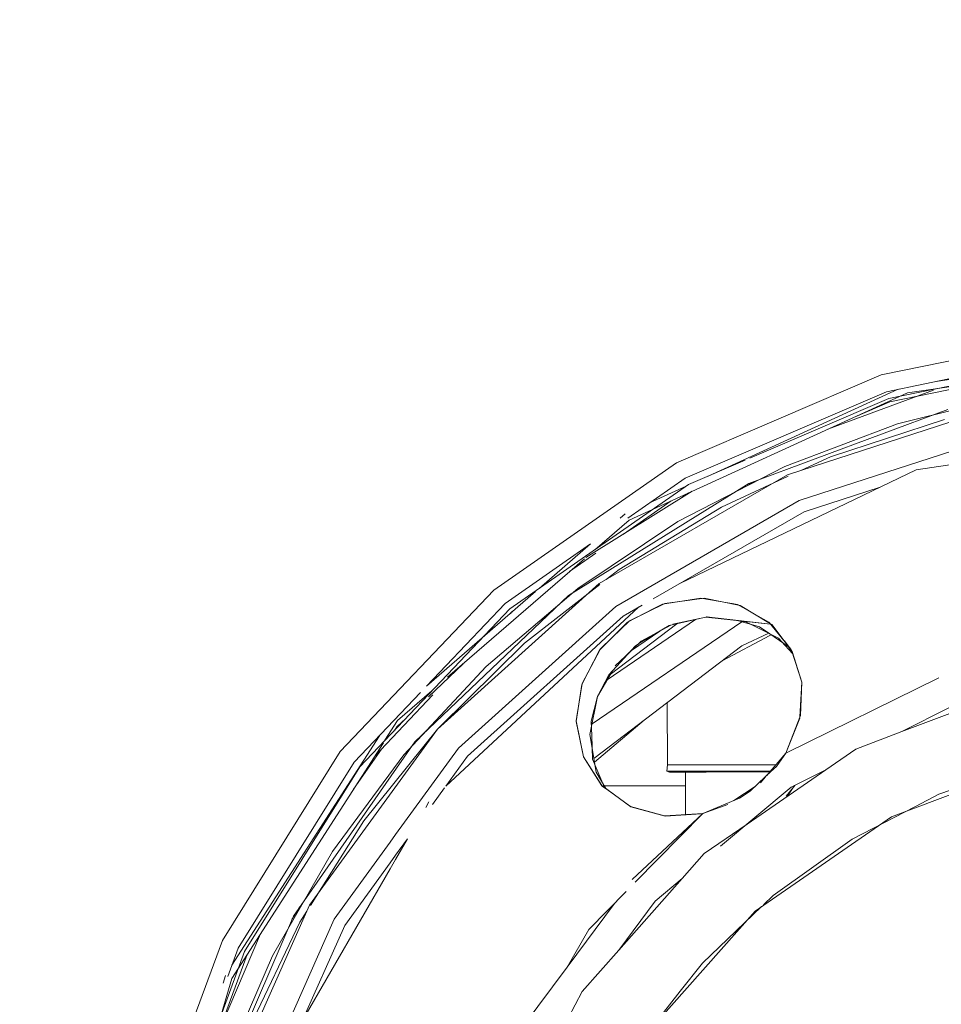
# Model space of a CAD drawing. Units: millimetres. Extents: x 763 to 10249, y -493 to 3598.
# Drawn here: x 1674 to 1923, y 954 to 1220 of the extents above; entities that cross this region are included whole.
import ezdxf

# ---------------------------------------------------------------- set-up
doc = ezdxf.new("R2010")
doc.units = ezdxf.units.MM
doc.layers.add('1', color=7, linetype='Continuous', true_color=0xffffff)
doc.styles.add('blockfont', font='simplex.shx')
doc.dimstyles.get("Standard").update_dxf_attribs({"dimtxt": 0.18, "dimasz": 0.18, "dimexe": 0.18, "dimexo": 0.0625, "dimgap": 0.09, "dimtad": 0, "dimtih": 1, "dimtoh": 1, "dimdec": 4, "dimzin": 0, "dimdsep": 46, "dimtxsty": 'Standard', "dimcen": 0.09, "dimadec": 0, "dimazin": 0, "dimtfac": 1, "dimtdec": 4, "dimtofl": 0, "dimtmove": 0, "dimatfit": 3, "dimfxl": 1, "dimtolj": 1, "dimtzin": 0, "dimarcsym": 0})

# ---------------------------------------------------------------- blocks, each defined once
blk = doc.blocks.new('_U1')
at = {"layer": '1', "color": 18, "lineweight": 13}
for p, q in [((974.84621, 1195.909013), (974.84621, 123.825)), ((2000, 308.4125), (2000, 123.825)), ((974.84621, 127), (1302.398105, 127)), ((2000, 127), (1694.323105, 127)), ((1307.110605, 52), (1282.110605, 52)), ((1282.110605, 52), (1282.110605, -41.75)), ((1538.777272, 52), (1513.777272, 52)), ((1538.777272, -41.75), (1538.777272, 52)), ((1282.110605, -41.75), (1307.110605, -41.75)), ((1513.777272, -41.75), (1538.777272, -41.75))]:
    blk.add_line(p, q, dxfattribs=at)
at = {"layer": '1', "color": 18, "lineweight": 70}
for points in [[(974.84621, 127), (1024.846161, 140.39746), (1024.846259, 113.60254)], [(2000, 127), (1950.000049, 113.60254), (1949.999951, 140.39746)]]:
    blk.add_solid(points, dxfattribs=at)
at = {"layer": '1', "color": 18, "linetype": 'Continuous', "lineweight": 13, "char_height": 50, "attachment_point": 7, "line_spacing_factor": 0.903614, "style": 'blockfont'}
for s, insert in [('\\W1.3125;40.4', (1306.635605, 88.104167)), ('\\W1.1484;BA', (1591.427272, 88.104167)), ('\\W1.1591;1025', (1306.635605, -33.770833))]:
    blk.add_mtext(s, dxfattribs=dict(at, insert=insert))
blk = doc.blocks.new('_U3')
at = {"layer": '1', "color": 18, "lineweight": 13}
for p, q in [((974.84621, 1195.909013), (974.84621, -456.175)), ((10046.356291, 1011.09996), (10046.356291, -456.175)), ((974.84621, -453), (5429.795001, -453)), ((10046.356291, -453), (5591.407501, -453))]:
    blk.add_line(p, q, dxfattribs=at)
at = {"layer": '1', "color": 18, "lineweight": 70}
for points in [[(974.84621, -453), (1024.846161, -439.60254), (1024.846259, -466.39746)], [(10046.356291, -453), (9996.35634, -466.39746), (9996.356242, -439.60254)]]:
    blk.add_solid(points, dxfattribs=at)
at = {"layer": '1', "color": 18, "linetype": 'Continuous', "lineweight": 13, "insert": (5434.032501, -491.895833), "char_height": 50, "attachment_point": 7, "line_spacing_factor": 0.903614, "style": 'blockfont'}
blk.add_mtext('\\W1.1836;OAL', dxfattribs=at)
blk = doc.blocks.new('_U4')
at = {"layer": '1', "color": 18, "lineweight": 13}
for p, q in [((974.84621, 1199.084013), (974.84621, 3232.660257)), ((974.84621, 3229.485257), (2089.481438, 3229.485257)), ((3705, 3229.485257), (2590.364772, 3229.485257)), ((2121.433522, 3154.485257), (2096.433522, 3154.485257)), ((2096.433522, 3154.485257), (2096.433522, 3060.735257)), ((2353.100188, 3154.485257), (2328.100188, 3154.485257)), ((2353.100188, 3060.735257), (2353.100188, 3154.485257)), ((2096.433522, 3060.735257), (2121.433522, 3060.735257)), ((2328.100188, 3060.735257), (2353.100188, 3060.735257))]:
    blk.add_line(p, q, dxfattribs=at)
at = {"layer": '1', "color": 18, "lineweight": 70}
for points in [[(974.84621, 3229.485257), (1024.846161, 3242.882717), (1024.846259, 3216.087797)], [(3705, 3229.485257), (3655.000049, 3216.087797), (3654.999951, 3242.882717)]]:
    blk.add_solid(points, dxfattribs=at)
at = {"layer": '1', "color": 18, "linetype": 'Continuous', "lineweight": 13, "char_height": 50, "attachment_point": 7, "line_spacing_factor": 0.903614, "style": 'blockfont'}
for s, insert in [('\\W1.2899;107.5', (2093.718938, 3190.589424)), ('\\W1.1047;BBC', (2432.989772, 3190.589424)), ('\\W1.1591;2730', (2120.958522, 3068.714424))]:
    blk.add_mtext(s, dxfattribs=dict(at, insert=insert))

msp = doc.modelspace()

# ---------------------------------------------------------------- linework, layer by layer
at = {"layer": '1', "color": 18, "linetype": 'Continuous', "lineweight": 13}
for p, q in [((1907.238331, 1123.764852), (1966.238584, 1135.889629)), ((1908.654895, 1119.250039), (1966.717329, 1131.182173)), ((1922.03361, 1121.999435), (1971.810729, 1129.156321)), ((1914.371099, 1118.940929), (1979.359876, 1128.284911)), ((1851.886596, 1100.011448), (1907.238331, 1123.764852)), ((1909.526672, 1116.471389), (1938.25019, 1122.374226)), ((1839.028921, 1084.533313), (1914.371099, 1118.940929)), ((1854.182925, 1095.874289), (1908.654895, 1119.250039)), ((1860.451389, 1096.4459), (1911.801375, 1119.896657)), ((1892.763785, 1109.073201), (1921.393098, 1119.676342)), ((1909.240689, 1117.383102), (1925.56844, 1120.738531)), ((1943.219509, 1118.439892), (1911.641087, 1110.521296)), ((1871.682158, 1101.265417), (1909.240689, 1117.383102)), ((1900.192923, 1112.465974), (1909.526672, 1116.471389)), ((1871.401872, 1094.463686), (1925.237384, 1114.402155)), ((1881.907072, 1096.783498), (1937.852707, 1114.961365)), ((1911.641087, 1110.521296), (1881.155696, 1099.021414)), ((1924.296465, 1111.729601), (1893.500652, 1101.638416)), ((1885.021772, 1089.78782), (1939.444866, 1107.47085)), ((1885.021772, 1089.78782), (1939.444866, 1107.47085)), ((1962.82859, 1105.099752), (1916.646328, 1098.138908)), ((1802.449431, 1065.602163), (1851.886596, 1100.011448)), ((1855.132546, 1094.163397), (1870.45107, 1100.737114)), ((1885.494409, 1097.949097), (1893.500652, 1101.638416)), ((1881.155696, 1099.021414), (1852.223601, 1084.127167)), ((1916.646328, 1098.138908), (1852.763296, 1067.374473)), ((1822.68187, 1064.096311), (1871.401872, 1094.463686)), ((1830.963459, 1067.371229), (1881.907072, 1096.783498)), ((1838.676591, 1085.081581), (1854.182925, 1095.874289)), ((1864.033427, 1088.059763), (1882.087159, 1096.379018)), ((1870.532188, 1093.921608), (1874.27497, 1095.527763)), ((1806.806054, 1060.527185), (1855.132546, 1094.163397)), ((1827.323989, 1074.390954), (1856.113408, 1092.335536)), ((1844.610124, 1089.211435), (1854.520299, 1093.737261)), ((1852.910777, 1090.339321), (1855.140374, 1091.891167)), ((1852.910777, 1090.339321), (1855.140374, 1091.891167)), ((1886.36383, 1086.773733), (1906.906312, 1093.448366)), ((1835.464563, 1061.175922), (1885.021772, 1089.78782)), ((1835.464563, 1061.175922), (1885.021772, 1089.78782)), ((1837.513744, 1080.742278), (1850.462367, 1089.754793)), ((1836.344685, 1071.185688), (1864.033427, 1088.059763)), ((1845.516813, 1063.190718), (1886.36383, 1086.773733)), ((1825.158443, 1065.9946), (1852.223601, 1084.127167)), ((1829.770726, 1076.511059), (1839.028921, 1084.533313)), ((1836.664967, 1085.047742), (1837.971058, 1086.179474)), ((1805.531468, 1062.011937), (1828.650807, 1078.103443)), ((1814.738211, 1066.048126), (1828.650807, 1078.103443)), ((1789.988507, 1042.039647), (1826.964203, 1074.079199)), ((1822.977707, 1070.624888), (1830.091922, 1075.576532)), ((1832.853377, 1068.462372), (1836.344685, 1071.185688)), ((1760.95077, 1021.945575), (1802.449431, 1065.602163)), ((1784.283024, 1039.658593), (1813.768822, 1065.208147)), ((1787.24822, 1028.009752), (1830.963459, 1067.371229)), ((1825.158443, 1065.9946), (1800.372805, 1044.898013)), ((1810.783591, 1051.247338), (1831.141088, 1067.12674)), ((1781.072225, 1024.543384), (1822.68187, 1064.096311)), ((1821.939196, 1063.390347), (1822.814819, 1063.999796)), ((1848.111357, 1061.790088), (1858.442273, 1063.422659)), ((1856.130805, 1062.971214), (1848.709669, 1061.947087)), ((1859.306302, 1063.409427), (1856.130805, 1062.971214)), ((1868.394103, 1061.739544), (1858.442273, 1063.422659)), ((1869.115677, 1061.475376), (1859.306302, 1063.409427)), ((1766.239848, 1017.851571), (1806.806054, 1060.527185)), ((1784.283024, 1039.658593), (1805.531468, 1062.011937)), ((1789.515595, 1012.591311), (1841.63078, 1060.947118)), ((1792.939033, 1022.88566), (1835.464563, 1061.175922)), ((1792.939033, 1022.88566), (1835.464563, 1061.175922)), ((1806.953576, 1059.302711), (1807.428446, 1059.802273)), ((1807.428446, 1059.802273), (1807.945133, 1060.161899)), ((1837.40386, 1058.506707), (1842.584111, 1061.497523)), ((1838.608827, 1056.883792), (1845.773544, 1060.582975)), ((1839.198794, 1057.302574), (1848.709669, 1061.947087)), ((1848.111357, 1061.790088), (1845.773544, 1060.582975)), ((1866.983573, 1061.978101), (1866.870447, 1061.918053)), ((1867.272066, 1061.929309), (1867.14278, 1061.864359)), ((1876.829829, 1056.956628), (1868.394103, 1061.739544)), ((1869.115677, 1061.475376), (1877.257058, 1056.49996)), ((1795.39093, 1020.678023), (1837.40386, 1058.506707)), ((1829.051734, 1029.438573), (1869.507353, 1057.020747)), ((1833.140577, 1041.36913), (1857.000134, 1057.636329)), ((1839.198794, 1057.302574), (1834.495272, 1052.775959)), ((1849.91869, 1056.017259), (1860.168781, 1058.360795)), ((1859.755721, 1058.297018), (1850.851621, 1056.385497)), ((1859.755721, 1058.297018), (1860.017147, 1058.353165)), ((1859.755721, 1058.297018), (1877.249088, 1056.339855)), ((1860.017147, 1058.353165), (1860.168781, 1058.360795)), ((1877.249168, 1056.341453), (1860.017147, 1058.353165)), ((1874.269213, 1055.703739), (1868.382504, 1057.331851)), ((1870.650139, 1057.058791), (1868.685327, 1057.297971)), ((1870.650139, 1057.058791), (1869.081612, 1057.253635)), ((1870.650139, 1057.058791), (1877.121738, 1053.781476)), ((1831.009235, 1049.38052), (1838.608827, 1056.883792)), ((1833.961909, 1042.79117), (1851.980696, 1056.488707)), ((1839.701342, 1049.268476), (1847.360456, 1054.49037)), ((1842.337098, 1051.763514), (1850.358508, 1056.117817)), ((1849.91869, 1056.017259), (1842.445102, 1051.562885)), ((1874.269213, 1055.703739), (1877.120593, 1053.758477)), ((1877.343985, 1056.330384), (1876.829829, 1056.956628)), ((1877.255678, 1056.339118), (1877.579536, 1056.302885)), ((1877.579536, 1056.302885), (1877.255755, 1056.340684)), ((1877.26342, 1056.496072), (1877.579536, 1056.302885)), ((1882.8164, 1049.664954), (1877.345021, 1056.329122)), ((1877.60767, 1056.266287), (1877.579536, 1056.302885)), ((1877.60767, 1056.266287), (1883.160558, 1049.011806)), ((1834.495272, 1052.775959), (1831.23466, 1049.638013)), ((1838.114705, 1047.766546), (1842.337098, 1051.763514)), ((1864.208748, 1046.47034), (1877.097959, 1053.303767)), ((1869.529452, 1050.515035), (1876.867767, 1053.910091)), ((1877.106167, 1053.308119), (1877.109441, 1053.309854)), ((1877.109465, 1053.309867), (1877.48575, 1053.509361)), ((1877.128129, 1053.753336), (1882.106032, 1050.357321)), ((1877.129327, 1053.777633), (1879.439916, 1052.607516)), ((1881.25154, 1050.598243), (1879.439916, 1052.607516)), ((1881.028003, 1051.843231), (1882.891198, 1049.433812)), ((1810.783591, 1051.247338), (1787.67189, 1028.482178)), ((1831.009235, 1049.38052), (1826.238718, 1040.052394)), ((1826.320495, 1040.301064), (1831.196394, 1049.565307)), ((1829.524211, 1020.103831), (1869.529452, 1050.515035)), ((1833.543267, 1042.708973), (1840.772238, 1050.565699)), ((1840.772238, 1050.565699), (1842.445102, 1051.562885)), ((1881.25154, 1050.598243), (1883.221327, 1048.413636)), ((1882.978968, 1049.162583), (1882.106032, 1050.357321)), ((1882.8164, 1049.664954), (1882.891198, 1049.433812)), ((1882.930499, 1049.312362), (1885.72165, 1040.687064)), ((1883.160558, 1049.011806), (1885.72165, 1040.687064)), ((1830.331825, 1048.055932), (1830.46519, 1048.176015)), ((1830.46519, 1048.176015), (1830.331825, 1048.055932)), ((1838.114705, 1047.766546), (1835.292783, 1045.095423)), ((1800.372805, 1044.898013), (1778.152671, 1021.092275)), ((1784.765388, 1036.719886), (1794.209104, 1045.696807)), ((1792.249822, 1043.834371), (1793.137778, 1044.7685)), ((1830.507841, 1036.810855), (1834.540299, 1043.792586)), ((1833.543267, 1042.708973), (1830.507841, 1036.810855)), ((1922.789182, 1041.84995), (1881.421056, 1021.53931)), ((1824.75194, 1030.063847), (1826.238718, 1040.052394)), ((1824.923363, 1031.392554), (1826.320495, 1040.301064)), ((1885.72165, 1040.687064), (1885.262451, 1031.346049)), ((1885.558095, 1036.217311), (1885.72165, 1040.687064)), ((1764.692392, 1019.049266), (1782.628209, 1037.91773)), ((1770.28438, 1020.726739), (1786.01974, 1037.280328)), ((1776.432361, 1030.293206), (1785.700045, 1038.323682)), ((1828.475919, 1026.523212), (1830.507841, 1036.810855)), ((1828.804459, 1030.188302), (1830.507841, 1036.810855)), ((1885.392036, 1031.676868), (1885.558095, 1036.217311)), ((1912.776644, 1027.3209), (1936.895404, 1036.467966)), ((1849.381018, 1035.198588), (1849.411573, 1018.328646)), ((1925.712671, 1033.817628), (1912.776644, 1027.3209)), ((1776.281919, 1028.655747), (1778.647392, 1030.904296)), ((1824.923363, 1031.392554), (1824.746456, 1030.264596)), ((1829.69769, 1019.041501), (1843.08157, 1030.409871)), ((1881.421056, 1021.53931), (1885.392036, 1031.676868)), ((1885.244097, 1030.972699), (1881.421056, 1021.53931)), ((1752.671923, 980.419615), (1787.24822, 1028.009752)), ((1767.354932, 1003.236869), (1787.273425, 1027.987057)), ((1773.021645, 1024.986015), (1776.432361, 1030.293206)), ((1775.658309, 1027.759784), (1776.281919, 1028.655747)), ((1787.40608, 1028.15189), (1787.67189, 1028.482178)), ((1826.685395, 1020.55488), (1824.746456, 1030.264596)), ((1824.75194, 1030.063847), (1826.685395, 1020.55488)), ((1828.930821, 1026.279191), (1828.804459, 1030.188302)), ((1731.653973, 964.199009), (1771.520126, 1026.232036)), ((1780.48676, 1023.702223), (1783.292968, 1026.654358)), ((1828.475919, 1026.523212), (1830.128279, 1016.404728)), ((1828.930821, 1026.279191), (1829.136457, 1019.917468)), ((1900.369015, 1022.615293), (1912.776644, 1027.3209)), ((1731.652703, 960.614542), (1772.599036, 1024.328421)), ((1748.2762, 977.424065), (1781.072225, 1024.543384)), ((1764.518355, 1011.754609), (1772.072286, 1022.607615)), ((1775.923111, 999.465269), (1792.939033, 1022.88566)), ((1775.923111, 999.465269), (1792.939033, 1022.88566)), ((1892.254678, 1017.014364), (1900.369015, 1022.615293)), ((1729.089584, 970.829049), (1760.95077, 1021.945575)), ((1758.805003, 994.884173), (1778.152671, 1021.092275)), ((1789.515595, 1012.591311), (1795.39093, 1020.678023)), ((1831.711387, 1012.684505), (1826.685395, 1020.55488)), ((1831.631865, 1012.742499), (1826.685395, 1020.55488)), ((1832.358105, 1012.212864), (1829.136457, 1019.917468)), ((1881.421056, 1021.53931), (1878.822055, 1018.463234)), ((1878.873553, 1017.909983), (1881.421056, 1021.53931)), ((1909.99731, 1004.270056), (1951.883998, 1020.155648)), ((1733.337726, 968.745271), (1764.692392, 1019.049266)), ((1735.094514, 967.883507), (1766.239848, 1017.851571)), ((1849.411573, 1018.328646), (1849.243369, 1016.594866)), ((1849.411573, 1018.328646), (1852.025237, 1018.333415)), ((1852.025237, 1018.333415), (1859.468426, 1018.346885)), ((1870.608058, 1018.367032), (1859.468426, 1018.346885)), ((1878.753259, 1018.381811), (1870.608058, 1018.367032)), ((1877.106671, 1016.433006), (1878.822055, 1018.463234)), ((1877.307815, 1016.43337), (1878.873553, 1017.909983)), ((1947.712865, 1019.103984), (1922.811236, 1010.383586)), ((1832.715909, 1011.951923), (1830.128279, 1016.404728)), ((1849.243369, 1016.594866), (1851.870146, 1016.599516)), ((1849.243369, 1016.594866), (1849.969234, 1016.382078)), ((1849.969234, 1016.382078), (1859.863844, 1016.400078)), ((1851.870146, 1016.599516), (1859.350409, 1016.613105)), ((1854.287803, 1016.391676), (1854.287536, 1016.539203)), ((1854.308606, 1004.904863), (1854.287803, 1016.391628)), ((1859.350409, 1016.613105), (1870.545592, 1016.633371)), ((1877.105166, 1016.431225), (1859.863844, 1016.400078)), ((1877.286298, 1016.645602), (1870.545592, 1016.633371)), ((1870.985455, 1002.333259), (1892.254678, 1017.014364)), ((1875.975098, 1015.176514), (1871.767845, 1011.208752)), ((1874.58929, 1013.453582), (1875.978164, 1015.097371)), ((1875.975098, 1015.176514), (1877.307801, 1016.433357)), ((1876.319313, 1015.501135), (1877.10666, 1016.432993)), ((1877.106661, 1016.432995), (1877.106671, 1016.433006)), ((1877.307803, 1016.433359), (1877.307815, 1016.43337)), ((1892.254678, 1017.014364), (1882.856931, 1012.29463)), ((1785.875422, 1007.58104), (1789.164883, 1012.108598)), ((1831.631865, 1012.742499), (1833.37697, 1011.469821)), ((1833.436237, 1011.386689), (1831.765857, 1012.599209)), ((1854.294511, 1012.687424), (1832.288491, 1012.687424)), ((1882.856931, 1012.29463), (1863.808813, 996.311331)), ((1867.384952, 1008.683079), (1873.108334, 1012.472936)), ((1883.829156, 1012.7829), (1881.563643, 1009.845135)), ((1881.801778, 1009.799238), (1883.756595, 1012.746458)), ((1833.37697, 1011.469821), (1839.481797, 1007.018069)), ((1839.402761, 1007.05562), (1833.444254, 1011.380869)), ((1868.871655, 1009.294132), (1858.95988, 1005.220274)), ((1868.871655, 1009.294132), (1871.767845, 1011.208752)), ((1922.811236, 1010.383586), (1916.485634, 1007.115582)), ((1784.069448, 1006.84669), (1784.929123, 1008.335689)), ((1839.447028, 1007.043423), (1848.610844, 1004.518489)), ((1839.481797, 1007.018069), (1848.785844, 1004.496912)), ((1865.76828, 1007.612566), (1858.95988, 1005.220274)), ((1916.485634, 1007.115582), (1899.337973, 998.256782)), ((1858.95988, 1005.220274), (1839.902487, 987.334529)), ((1840.692397, 986.589281), (1858.95988, 1005.220274)), ((1848.687127, 1004.523661), (1858.95988, 1005.220274)), ((1848.785844, 1004.496912), (1854.449477, 1004.863599)), ((1854.449477, 1004.863599), (1858.558979, 1005.129675)), ((1858.558979, 1005.129675), (1858.95988, 1005.220274)), ((1873.129453, 978.822092), (1909.99731, 1004.270056)), ((1752.891889, 980.292619), (1767.354932, 1003.236869)), ((1859.390702, 994.329969), (1870.985455, 1002.333259)), ((1774.473176, 997.469607), (1775.923099, 999.465253)), ((1774.473176, 997.469607), (1775.923099, 999.465253)), ((1759.303775, 976.590732), (1774.473157, 997.46958)), ((1759.303775, 976.590732), (1774.473157, 997.46958)), ((1775.923144, 993.882895), (1779.145283, 998.317792)), ((1775.923151, 992.736899), (1779.145283, 998.317792)), ((1899.337973, 998.256782), (1877.998795, 983.012537)), ((1758.805003, 994.884173), (1742.597785, 966.661671)), ((1774.473236, 991.887266), (1775.923099, 993.882833)), ((1853.432541, 987.604588), (1859.390702, 994.329969)), ((1762.161102, 974.941054), (1774.473157, 991.887157)), ((1774.473254, 990.225605), (1775.923099, 992.736809)), ((1750.408334, 948.543968), (1774.473157, 990.225437)), ((1836.243315, 968.201941), (1853.432541, 987.604588)), ((1853.432541, 987.604588), (1846.119966, 981.468598)), ((1828.188982, 973.837057), (1838.282719, 984.131653)), ((1875.401344, 980.533341), (1877.998795, 983.012537)), ((1728.745785, 926.680604), (1752.671923, 980.419615)), ((1747.8721, 976.482402), (1750.02637, 979.938602)), ((1822.293639, 963.681717), (1835.105988, 980.891707)), ((1846.119966, 981.468598), (1836.243315, 968.201941)), ((1874.859862, 980.016503), (1858.863082, 964.747766)), ((1726.003423, 925.52239), (1748.2762, 977.424065)), ((1750.052061, 975.7875), (1751.950384, 978.79901)), ((1843.423095, 945.290426), (1873.129453, 978.822092)), ((1736.028757, 924.31418), (1759.303775, 976.590732)), ((1736.028757, 924.31418), (1759.303775, 976.590732)), ((1750.052061, 975.7875), (1736.040439, 946.554164)), ((1746.028158, 938.705954), (1762.161102, 974.941054)), ((1726.072991, 941.611799), (1739.402883, 972.674084)), ((1828.188982, 973.837057), (1822.293639, 963.681717)), ((1712.78429, 926.803482), (1729.089584, 970.829049)), ((1726.984076, 945.984648), (1735.094514, 967.883507)), ((1728.301472, 946.804767), (1735.814438, 967.090342)), ((1742.597785, 966.661671), (1729.720201, 936.733345)), ((1730.518305, 961.132622), (1733.337726, 968.745271)), ((1737.351286, 967.969989), (1737.456927, 968.139475)), ((1737.351286, 967.969989), (1737.456927, 968.139475)), ((1826.372232, 957.05978), (1836.243315, 968.201941)), ((1852.897134, 957.18638), (1858.863082, 964.747766)), ((1729.26148, 959.345499), (1729.872789, 961.42743)), ((1810.079541, 947.27532), (1822.293639, 963.681717)), ((1721.477507, 925.961025), (1731.652703, 960.614542)), ((1822.606009, 949.883846), (1826.372232, 957.05978)), ((1842.530098, 944.047133), (1852.897134, 957.18638))]:
    msp.add_line(p, q, dxfattribs=at)

# ---------------------------------------------------------------- dimensions: what is measured, and where the dimension line sits
for base, p1, p2, text, override, picture, middle in [((974.84621, 3229.485257), (3705, 3395), (974.84621, 1197.496513), '<>\\P[\\C18;\\H50.00;\\Fsimplex.shx;2730\\Fsimplex.shx;\\H50.00;\\C18; ]\\C18;\\H50.00;\\Fsimplex.shx;BBC\\Fsimplex.shx;\\H50.00;\\C18;', {"dimtxt": 50, "dimasz": 50, "dimexe": 3.175, "dimexo": 1.5875, "dimgap": 1.5875, "dimtih": 1, "dimtoh": 1, "dimdec": 1, "dimlfac": 0.03937, "dimdsep": 46, "dimlunit": 2, "dimtxsty": 'blockfont', "dimsah": 1, "dimse1": 0, "dimse2": 0, "dimsd1": 0, "dimsd2": 0, "dimclrd": 18, "dimclre": 18, "dimclrt": 18, "dimtol": 0, "dimtm": -0.1, "dimtfac": 1, "dimtdec": 2, "dimtofl": 1, "dimtmove": 0, "dimlwd": 13, "dimlwe": 13}, '_U4', (2339.923105, 3229.485257)), ((2000, 127), (974.84621, 1197.496513), (2000, 310), '<>\\P[\\C18;\\H50.00;\\Fsimplex.shx;1025\\Fsimplex.shx;\\H50.00;\\C18; ]\\C18;\\H50.00;\\Fsimplex.shx;BA\\Fsimplex.shx;\\H50.00;\\C18;', {"dimtxt": 50, "dimasz": 50, "dimexe": 3.175, "dimexo": 1.5875, "dimgap": 1.5875, "dimtih": 1, "dimtoh": 1, "dimdec": 1, "dimlfac": 0.03937, "dimdsep": 46, "dimlunit": 2, "dimtxsty": 'blockfont', "dimsah": 1, "dimse1": 0, "dimse2": 0, "dimsd1": 0, "dimsd2": 0, "dimclrd": 18, "dimclre": 18, "dimclrt": 18, "dimtol": 0, "dimtm": -0.1, "dimtfac": 1, "dimtdec": 2, "dimtofl": 1, "dimtmove": 0, "dimlwd": 13, "dimlwe": 13}, '_U1', (1498.360605, 127)), ((10046.356291, -453), (974.84621, 1197.496513), (10046.356291, 1120.650008), '\\C18;OAL', {"dimtxt": 50, "dimasz": 50, "dimexe": 3.175, "dimexo": 1.5875, "dimgap": 1.5875, "dimtih": 1, "dimtoh": 1, "dimdec": 1, "dimlfac": 0.03937, "dimdsep": 46, "dimlunit": 2, "dimpost": '', "dimtxsty": 'blockfont', "dimsah": 1, "dimse1": 0, "dimse2": 0, "dimsd1": 0, "dimsd2": 0, "dimclrd": 18, "dimclre": 18, "dimclrt": 18, "dimtol": 0, "dimtm": -0.1, "dimtfac": 1, "dimtdec": 2, "dimtofl": 1, "dimtmove": 0, "dimlwd": 13, "dimlwe": 13}, '_U3', (5510.601251, -453))]:
    dim = msp.add_linear_dim(base=base, p1=p1, p2=p2, text=text, dimstyle='Standard', override=override, dxfattribs=at)
    dim.commit()
    dim.dimension.update_dxf_attribs({"geometry": picture, "text_midpoint": middle, "dimtype": 160})

doc.saveas('drawing.dxf')
